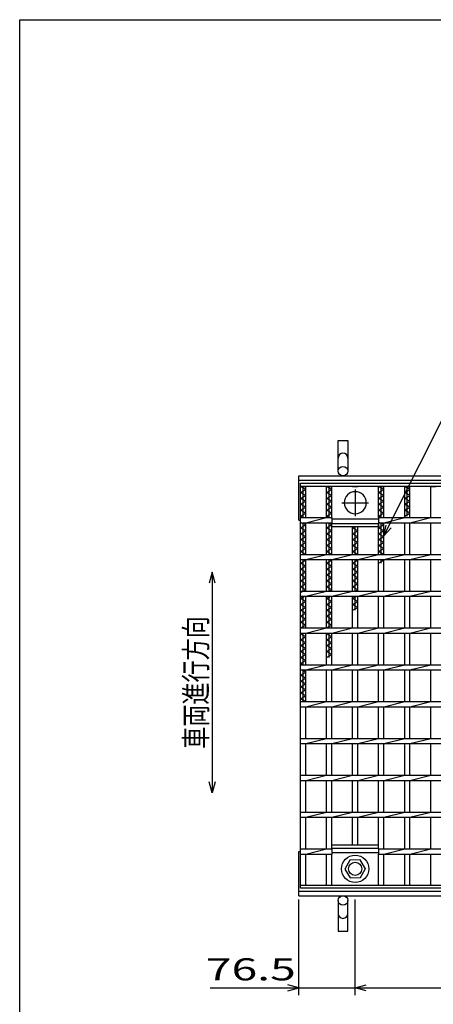
# Model space of a CAD drawing. Units: millimetres. Extents: x -182 to 173, y -128 to 105.
# Drawn here: x -173 to -117, y -28 to 105 of the extents above; entities that cross this region are included whole.
import ezdxf
from ezdxf.enums import TextEntityAlignment as Align

# ---------------------------------------------------------------- set-up
doc = ezdxf.new("R2010")
doc.units = ezdxf.units.MM
doc.header["$LTSCALE"] = 0.25
doc.linetypes.add('CENTER', pattern=[50.8, 31.75, -6.35, 6.35, -6.35])
for name, color, linetype in [('16', 7, 'Continuous'), ('19', 7, 'Continuous'), ('22', 7, 'Continuous')]:
    doc.layers.add(name, color=color, linetype=linetype)
doc.styles.add('dcStyle0', font='txt.shx', dxfattribs={"bigfont": 'bigfont'})

msp = doc.modelspace()

# ---------------------------------------------------------------- linework, layer by layer
at = {"color": 150, "linetype": 'Continuous', "lineweight": 25}
for p, q in [((-172.9, -114.65), (-172.9, 105.35)), ((-172.9, 105.35), (173.1, 105.35))]:
    msp.add_line(p, q, dxfattribs=at)
at = {"layer": '16', "color": 3, "linetype": 'Continuous', "lineweight": 25}
for p, q in [((-134.8, 42.4), (-35.3, 42.4)), ((-134.8, 41.95), (-134.8, 42.4)), ((-35.3, 41.95), (-134.8, 41.95)), ((-134.8, -12.15), (-134.8, 41.95)), ((-134.8, 41.95), (-134.1, 41.95)), ((-134.1, 41.55), (-134.8, 41.95)), ((-134.8, 41.15), (-134.1, 41.55)), ((-134.45, 37.75), (-134.45, 41.95)), ((-134.1, 37.75), (-134.1, 41.95)), ((-131.27, 37.75), (-131.27, 41.95)), ((-131.27, 41.95), (-130.57, 41.95)), ((-130.57, 41.55), (-131.27, 41.95)), ((-131.27, 41.15), (-130.57, 41.55)), ((-130.92, 37.75), (-130.92, 41.95)), ((-130.57, 37.75), (-130.57, 41.95)), ((-127.74, 41.95), (-127.04, 41.95)), ((-124.21, 37.75), (-124.21, 41.95)), ((-124.21, 41.95), (-123.51, 41.95)), ((-123.51, 41.55), (-124.21, 41.95)), ((-124.21, 41.15), (-123.51, 41.55)), ((-123.86, 37.75), (-123.86, 41.95)), ((-123.51, 37.75), (-123.51, 41.95)), ((-120.68, 37.75), (-120.68, 41.95)), ((-120.68, 41.95), (-119.98, 41.95)), ((-119.98, 41.55), (-120.68, 41.95)), ((-120.68, 41.15), (-119.98, 41.55)), ((-120.33, 37.95), (-120.33, 41.95)), ((-119.98, 37.75), (-119.98, 41.95)), ((-117.15, 37.75), (-117.15, 41.95)), ((-117.15, 41.95), (-116.45, 41.95)), ((-134.1, 40.75), (-134.8, 41.15)), ((-134.8, 40.35), (-134.1, 40.75)), ((-134.1, 39.95), (-134.8, 40.35)), ((-130.57, 40.75), (-131.27, 41.15)), ((-131.27, 40.35), (-130.57, 40.75)), ((-130.57, 39.95), (-131.27, 40.35)), ((-123.51, 40.75), (-124.21, 41.15)), ((-124.21, 40.35), (-123.51, 40.75)), ((-123.51, 39.95), (-124.21, 40.35)), ((-119.98, 40.75), (-120.68, 41.15)), ((-120.68, 40.35), (-119.98, 40.75)), ((-119.98, 39.95), (-120.68, 40.35)), ((-134.8, 39.55), (-134.1, 39.95)), ((-134.1, 39.15), (-134.8, 39.55)), ((-134.8, 38.75), (-134.1, 39.15)), ((-131.27, 39.55), (-130.57, 39.95)), ((-130.57, 39.15), (-131.27, 39.55)), ((-131.27, 38.75), (-130.57, 39.15)), ((-124.21, 39.55), (-123.51, 39.95)), ((-123.51, 39.15), (-124.21, 39.55)), ((-124.21, 38.75), (-123.51, 39.15)), ((-120.68, 39.55), (-119.98, 39.95)), ((-119.98, 39.15), (-120.68, 39.55)), ((-120.68, 38.75), (-119.98, 39.15)), ((-134.1, 38.35), (-134.8, 38.75)), ((-134.8, 37.95), (-134.1, 38.35)), ((-134.45, 37.75), (-134.8, 37.95)), ((-134.8, 37.75), (-130.57, 37.75)), ((-134.8, 37.05), (-134.8, 37.75)), ((-134.1, 37.05), (-131.27, 37.75)), ((-130.57, 38.35), (-131.27, 38.75)), ((-131.27, 37.95), (-130.57, 38.35)), ((-130.92, 37.75), (-131.27, 37.95)), ((-130.57, 37.75), (-130.57, 37.05)), ((-130.57, 37.55), (-124.21, 37.55)), ((-123.51, 38.35), (-124.21, 38.75)), ((-124.21, 37.95), (-123.51, 38.35)), ((-123.86, 37.75), (-124.21, 37.95)), ((-124.21, 37.75), (-45.85, 37.75)), ((-124.21, 37.75), (-124.21, 37.05)), ((-123.51, 37.05), (-120.68, 37.75)), ((-119.98, 38.35), (-120.68, 38.75)), ((-120.68, 37.95), (-119.98, 38.35)), ((-119.98, 37.05), (-117.15, 37.75)), ((-134.8, 37.05), (-130.57, 37.05)), ((-134.8, 36.35), (-134.1, 36.75)), ((-134.1, 35.95), (-134.8, 36.35)), ((-134.1, 36.75), (-134.62, 37.05)), ((-134.45, 32.75), (-134.45, 37.05)), ((-134.1, 32.75), (-134.1, 37.05)), ((-131.27, 32.75), (-131.27, 37.05)), ((-131.27, 36.35), (-130.57, 36.75)), ((-130.57, 35.95), (-131.27, 36.35)), ((-130.57, 36.75), (-131.1, 37.05)), ((-130.92, 32.75), (-130.92, 37.05)), ((-130.57, 32.75), (-130.57, 37.05)), ((-130.57, 36.95), (-124.21, 36.95)), ((-130.57, 36.5), (-130.57, 36.95)), ((-124.21, 36.5), (-130.57, 36.5)), ((-127.74, 32.75), (-127.74, 36.5)), ((-127.74, 36.35), (-127.48, 36.5)), ((-127.04, 35.95), (-127.74, 36.35)), ((-127.39, 32.75), (-127.39, 36.5)), ((-127.04, 32.75), (-127.04, 36.5)), ((-124.21, 37.05), (-45.85, 37.05)), ((-124.21, 32.75), (-124.21, 37.05)), ((-124.21, 36.95), (-124.21, 36.5)), ((-124.21, 36.35), (-123.51, 36.75)), ((-123.51, 35.95), (-124.21, 36.35)), ((-123.51, 36.75), (-124.03, 37.05)), ((-123.86, 32.75), (-123.86, 37.05)), ((-123.51, 32.75), (-123.51, 37.05)), ((-120.68, 32.75), (-120.68, 37.05)), ((-119.98, 32.75), (-119.98, 37.05)), ((-117.15, 32.75), (-117.15, 37.05)), ((-134.8, 35.55), (-134.1, 35.95)), ((-134.1, 35.15), (-134.8, 35.55)), ((-134.8, 34.75), (-134.1, 35.15)), ((-131.27, 35.55), (-130.57, 35.95)), ((-130.57, 35.15), (-131.27, 35.55)), ((-131.27, 34.75), (-130.57, 35.15)), ((-127.74, 35.55), (-127.04, 35.95)), ((-127.04, 35.15), (-127.74, 35.55)), ((-127.74, 34.75), (-127.04, 35.15)), ((-124.21, 35.55), (-123.51, 35.95)), ((-123.51, 35.15), (-124.21, 35.55)), ((-124.21, 34.75), (-123.51, 35.15)), ((-134.1, 34.35), (-134.8, 34.75)), ((-134.8, 33.95), (-134.1, 34.35)), ((-134.1, 33.55), (-134.8, 33.95)), ((-134.8, 33.15), (-134.1, 33.55)), ((-130.57, 34.35), (-131.27, 34.75)), ((-131.27, 33.95), (-130.57, 34.35)), ((-130.57, 33.55), (-131.27, 33.95)), ((-131.27, 33.15), (-130.57, 33.55)), ((-127.04, 34.35), (-127.74, 34.75)), ((-127.74, 33.95), (-127.04, 34.35)), ((-127.04, 33.55), (-127.74, 33.95)), ((-127.74, 33.15), (-127.04, 33.55)), ((-123.51, 34.35), (-124.21, 34.75)), ((-124.21, 33.95), (-123.51, 34.35)), ((-123.51, 33.55), (-124.21, 33.95)), ((-124.21, 33.15), (-123.51, 33.55)), ((-134.1, 32.75), (-134.8, 33.15)), ((-134.8, 32.75), (-35.3, 32.75)), ((-134.8, 32.05), (-134.8, 32.75)), ((-134.1, 32.05), (-131.27, 32.75)), ((-130.57, 32.75), (-131.27, 33.15)), ((-130.57, 32.05), (-127.74, 32.75)), ((-127.04, 32.75), (-127.74, 33.15)), ((-127.04, 32.05), (-124.21, 32.75)), ((-123.51, 32.75), (-124.21, 33.15)), ((-123.51, 32.05), (-120.68, 32.75)), ((-119.98, 32.05), (-117.15, 32.75)), ((-134.8, 32.05), (-35.3, 32.05)), ((-134.8, 31.55), (-134.1, 31.95)), ((-134.1, 31.15), (-134.8, 31.55)), ((-134.8, 30.75), (-134.1, 31.15)), ((-134.45, 27.75), (-134.45, 32.05)), ((-134.1, 31.95), (-134.27, 32.05)), ((-134.1, 27.75), (-134.1, 32.05)), ((-131.27, 27.75), (-131.27, 32.05)), ((-131.27, 31.55), (-130.57, 31.95)), ((-130.57, 31.15), (-131.27, 31.55)), ((-131.27, 30.75), (-130.57, 31.15)), ((-130.92, 27.75), (-130.92, 32.05)), ((-130.57, 31.95), (-130.75, 32.05)), ((-130.57, 27.75), (-130.57, 32.05)), ((-127.74, 27.75), (-127.74, 32.05)), ((-127.74, 31.55), (-127.04, 31.95)), ((-127.04, 31.15), (-127.74, 31.55)), ((-127.74, 30.75), (-127.04, 31.15)), ((-127.39, 27.75), (-127.39, 32.05)), ((-127.04, 31.95), (-127.22, 32.05)), ((-127.04, 27.75), (-127.04, 32.05)), ((-124.21, 27.75), (-124.21, 32.05)), ((-124.21, 31.55), (-123.51, 31.95)), ((-123.86, 31.55), (-123.86, 32.05)), ((-123.51, 31.95), (-123.68, 32.05)), ((-123.51, 27.75), (-123.51, 32.05)), ((-120.68, 27.75), (-120.68, 32.05)), ((-119.98, 27.75), (-119.98, 32.05)), ((-117.15, 27.75), (-117.15, 32.05)), ((-134.1, 30.35), (-134.8, 30.75)), ((-134.8, 29.95), (-134.1, 30.35)), ((-134.1, 29.55), (-134.8, 29.95)), ((-134.8, 29.15), (-134.1, 29.55)), ((-130.57, 30.35), (-131.27, 30.75)), ((-131.27, 29.95), (-130.57, 30.35)), ((-130.57, 29.55), (-131.27, 29.95)), ((-131.27, 29.15), (-130.57, 29.55)), ((-127.04, 30.35), (-127.74, 30.75)), ((-127.74, 29.95), (-127.04, 30.35)), ((-127.04, 29.55), (-127.74, 29.95)), ((-127.74, 29.15), (-127.04, 29.55)), ((-134.1, 28.75), (-134.8, 29.15)), ((-134.8, 28.35), (-134.1, 28.75)), ((-134.1, 27.95), (-134.8, 28.35)), ((-130.57, 28.75), (-131.27, 29.15)), ((-131.27, 28.35), (-130.57, 28.75)), ((-130.57, 27.95), (-131.27, 28.35)), ((-127.04, 28.75), (-127.74, 29.15)), ((-127.74, 28.35), (-127.04, 28.75)), ((-127.04, 27.95), (-127.74, 28.35)), ((-134.8, 27.55), (-134.1, 27.95)), ((-134.8, 27.75), (-35.3, 27.75)), ((-134.8, 27.05), (-134.8, 27.75)), ((-134.8, 27.05), (-35.3, 27.05)), ((-134.8, 26.75), (-134.27, 27.05)), ((-134.1, 26.35), (-134.8, 26.75)), ((-134.45, 22.75), (-134.45, 27.05)), ((-134.1, 27.05), (-131.27, 27.75)), ((-134.1, 22.75), (-134.1, 27.05)), ((-131.27, 22.75), (-131.27, 27.05)), ((-131.27, 26.75), (-130.75, 27.05)), ((-130.57, 26.35), (-131.27, 26.75)), ((-130.92, 27.75), (-130.57, 27.95)), ((-130.92, 22.75), (-130.92, 27.05)), ((-130.57, 27.05), (-127.74, 27.75)), ((-130.57, 22.75), (-130.57, 27.05)), ((-127.74, 22.75), (-127.74, 27.05)), ((-127.74, 26.75), (-127.22, 27.05)), ((-127.04, 26.35), (-127.74, 26.75)), ((-127.39, 27.75), (-127.04, 27.95)), ((-127.39, 25.15), (-127.39, 27.05)), ((-127.04, 27.05), (-124.21, 27.75)), ((-127.04, 22.75), (-127.04, 27.05)), ((-124.21, 22.75), (-124.21, 27.05)), ((-123.51, 27.05), (-120.68, 27.75)), ((-123.51, 22.75), (-123.51, 27.05)), ((-120.68, 22.75), (-120.68, 27.05)), ((-119.98, 27.05), (-117.15, 27.75)), ((-119.98, 22.75), (-119.98, 27.05)), ((-117.15, 22.75), (-117.15, 27.05)), ((-134.8, 25.95), (-134.1, 26.35)), ((-134.1, 25.55), (-134.8, 25.95)), ((-134.8, 25.15), (-134.1, 25.55)), ((-131.27, 25.95), (-130.57, 26.35)), ((-130.57, 25.55), (-131.27, 25.95)), ((-131.27, 25.15), (-130.57, 25.55)), ((-127.74, 25.95), (-127.04, 26.35)), ((-127.04, 25.55), (-127.74, 25.95)), ((-127.74, 25.15), (-127.04, 25.55)), ((-134.1, 24.75), (-134.8, 25.15)), ((-134.8, 24.35), (-134.1, 24.75)), ((-134.1, 23.95), (-134.8, 24.35)), ((-130.57, 24.75), (-131.27, 25.15)), ((-131.27, 24.35), (-130.57, 24.75)), ((-130.57, 23.95), (-131.27, 24.35)), ((-134.8, 23.55), (-134.1, 23.95)), ((-134.1, 23.15), (-134.8, 23.55)), ((-134.8, 22.75), (-134.1, 23.15)), ((-134.8, 22.75), (-35.3, 22.75)), ((-134.8, 22.05), (-134.8, 22.75)), ((-134.1, 22.05), (-131.27, 22.75)), ((-131.27, 23.55), (-130.57, 23.95)), ((-130.57, 23.15), (-131.27, 23.55)), ((-131.27, 22.75), (-130.57, 23.15)), ((-130.57, 22.05), (-127.74, 22.75)), ((-127.04, 22.05), (-124.21, 22.75)), ((-123.51, 22.05), (-120.68, 22.75)), ((-119.98, 22.05), (-117.15, 22.75)), ((-134.8, 22.05), (-35.3, 22.05)), ((-134.8, 21.95), (-134.62, 22.05)), ((-134.1, 21.55), (-134.8, 21.95)), ((-134.8, 21.15), (-134.1, 21.55)), ((-134.45, 17.75), (-134.45, 22.05)), ((-134.1, 17.75), (-134.1, 22.05)), ((-131.27, 17.75), (-131.27, 22.05)), ((-131.27, 21.95), (-131.1, 22.05)), ((-130.57, 21.55), (-131.27, 21.95)), ((-131.27, 21.15), (-130.57, 21.55)), ((-130.92, 18.75), (-130.92, 22.05)), ((-130.57, 17.75), (-130.57, 22.05)), ((-127.74, 17.75), (-127.74, 22.05)), ((-127.04, 17.75), (-127.04, 22.05)), ((-124.21, 17.75), (-124.21, 22.05)), ((-123.51, 17.75), (-123.51, 22.05)), ((-120.68, 17.75), (-120.68, 22.05)), ((-119.98, 17.75), (-119.98, 22.05)), ((-117.15, 17.75), (-117.15, 22.05)), ((-134.1, 20.75), (-134.8, 21.15)), ((-134.8, 20.35), (-134.1, 20.75)), ((-134.1, 19.95), (-134.8, 20.35)), ((-130.57, 20.75), (-131.27, 21.15)), ((-131.27, 20.35), (-130.57, 20.75)), ((-130.57, 19.95), (-131.27, 20.35)), ((-134.8, 19.55), (-134.1, 19.95)), ((-134.1, 19.15), (-134.8, 19.55)), ((-134.8, 18.75), (-134.1, 19.15)), ((-134.1, 18.35), (-134.8, 18.75)), ((-131.27, 19.55), (-130.57, 19.95)), ((-130.57, 19.15), (-131.27, 19.55)), ((-131.27, 18.75), (-130.57, 19.15)), ((-134.8, 17.95), (-134.1, 18.35)), ((-134.45, 17.75), (-134.8, 17.95)), ((-134.8, 17.75), (-35.3, 17.75)), ((-134.8, 17.05), (-134.8, 17.75)), ((-134.1, 17.05), (-131.27, 17.75)), ((-130.57, 17.05), (-127.74, 17.75)), ((-127.04, 17.05), (-124.21, 17.75)), ((-123.51, 17.05), (-120.68, 17.75)), ((-119.98, 17.05), (-117.15, 17.75)), ((-134.8, 17.05), (-35.3, 17.05)), ((-134.8, 16.35), (-134.1, 16.75)), ((-134.1, 15.95), (-134.8, 16.35)), ((-134.1, 16.75), (-134.62, 17.05)), ((-134.45, 12.75), (-134.45, 17.05)), ((-134.1, 12.75), (-134.1, 17.05)), ((-131.27, 12.75), (-131.27, 17.05)), ((-130.57, 12.75), (-130.57, 17.05)), ((-127.74, 12.75), (-127.74, 17.05)), ((-127.04, 12.75), (-127.04, 17.05)), ((-124.21, 12.75), (-124.21, 17.05)), ((-123.51, 12.75), (-123.51, 17.05)), ((-120.68, 12.75), (-120.68, 17.05)), ((-119.98, 12.75), (-119.98, 17.05)), ((-117.15, 12.75), (-117.15, 17.05)), ((-134.8, 15.55), (-134.1, 15.95)), ((-134.1, 15.15), (-134.8, 15.55)), ((-134.8, 14.75), (-134.1, 15.15)), ((-134.1, 14.35), (-134.8, 14.75)), ((-134.8, 13.95), (-134.1, 14.35)), ((-134.1, 13.55), (-134.8, 13.95)), ((-134.8, 13.15), (-134.1, 13.55)), ((-134.1, 12.75), (-134.8, 13.15)), ((-134.8, 12.75), (-35.3, 12.75)), ((-134.8, 12.05), (-134.8, 12.75)), ((-134.8, 12.05), (-35.3, 12.05)), ((-134.1, 12.05), (-131.27, 12.75)), ((-134.1, 7.75), (-134.1, 12.05)), ((-131.27, 7.75), (-131.27, 12.05)), ((-130.57, 12.05), (-127.74, 12.75)), ((-130.57, 7.75), (-130.57, 12.05)), ((-127.74, 7.75), (-127.74, 12.05)), ((-127.04, 12.05), (-124.21, 12.75)), ((-127.04, 7.75), (-127.04, 12.05)), ((-124.21, 7.75), (-124.21, 12.05)), ((-123.51, 12.05), (-120.68, 12.75)), ((-123.51, 7.75), (-123.51, 12.05)), ((-120.68, 7.75), (-120.68, 12.05)), ((-119.98, 12.05), (-117.15, 12.75)), ((-119.98, 7.75), (-119.98, 12.05)), ((-117.15, 7.75), (-117.15, 12.05)), ((-134.8, 7.75), (-35.3, 7.75)), ((-134.8, 7.05), (-134.8, 7.75)), ((-134.8, 7.05), (-35.3, 7.05)), ((-134.1, 7.05), (-131.27, 7.75)), ((-134.1, 2.75), (-134.1, 7.05)), ((-131.27, 2.75), (-131.27, 7.05)), ((-130.57, 7.05), (-127.74, 7.75)), ((-130.57, 2.75), (-130.57, 7.05)), ((-127.74, 2.75), (-127.74, 7.05)), ((-127.04, 7.05), (-124.21, 7.75)), ((-127.04, 2.75), (-127.04, 7.05)), ((-124.21, 2.75), (-124.21, 7.05)), ((-123.51, 7.05), (-120.68, 7.75)), ((-123.51, 2.75), (-123.51, 7.05)), ((-120.68, 2.75), (-120.68, 7.05)), ((-119.98, 7.05), (-117.15, 7.75)), ((-119.98, 2.75), (-119.98, 7.05)), ((-117.15, 2.75), (-117.15, 7.05)), ((-134.8, 2.75), (-35.3, 2.75)), ((-134.8, 2.05), (-134.8, 2.75)), ((-134.1, 2.05), (-131.27, 2.75)), ((-130.57, 2.05), (-127.74, 2.75)), ((-127.04, 2.05), (-124.21, 2.75)), ((-123.51, 2.05), (-120.68, 2.75)), ((-119.98, 2.05), (-117.15, 2.75)), ((-134.8, 2.05), (-35.3, 2.05)), ((-134.1, -2.25), (-134.1, 2.05)), ((-131.27, -2.25), (-131.27, 2.05)), ((-130.57, -2.25), (-130.57, 2.05)), ((-127.74, -2.25), (-127.74, 2.05)), ((-127.04, -2.25), (-127.04, 2.05)), ((-124.21, -2.25), (-124.21, 2.05)), ((-123.51, -2.25), (-123.51, 2.05)), ((-120.68, -2.25), (-120.68, 2.05)), ((-119.98, -2.25), (-119.98, 2.05)), ((-117.15, -2.25), (-117.15, 2.05)), ((-134.8, -2.25), (-35.3, -2.25)), ((-134.8, -2.95), (-134.8, -2.25)), ((-134.1, -2.95), (-131.27, -2.25)), ((-130.57, -2.95), (-127.74, -2.25)), ((-127.04, -2.95), (-124.21, -2.25)), ((-123.51, -2.95), (-120.68, -2.25)), ((-119.98, -2.95), (-117.15, -2.25)), ((-134.8, -2.95), (-35.3, -2.95)), ((-134.1, -7.25), (-134.1, -2.95)), ((-131.27, -7.25), (-131.27, -2.95)), ((-130.57, -7.25), (-130.57, -2.95)), ((-127.74, -6.7), (-127.74, -2.95)), ((-127.04, -6.7), (-127.04, -2.95)), ((-124.21, -7.25), (-124.21, -2.95)), ((-123.51, -7.25), (-123.51, -2.95)), ((-120.68, -7.25), (-120.68, -2.95)), ((-119.98, -7.25), (-119.98, -2.95)), ((-117.15, -7.25), (-117.15, -2.95)), ((-134.8, -7.25), (-130.57, -7.25)), ((-134.8, -7.95), (-134.8, -7.25)), ((-134.8, -7.95), (-130.57, -7.95)), ((-134.1, -7.95), (-131.27, -7.25)), ((-134.1, -12.15), (-134.1, -7.95)), ((-131.27, -12.15), (-131.27, -7.95)), ((-130.57, -6.7), (-124.21, -6.7)), ((-130.57, -7.15), (-130.57, -6.7)), ((-130.57, -7.15), (-124.21, -7.15)), ((-130.57, -7.25), (-130.57, -7.95)), ((-130.57, -7.75), (-124.21, -7.75)), ((-130.57, -12.15), (-130.57, -7.95)), ((-124.21, -7.15), (-124.21, -6.7)), ((-124.21, -7.25), (-45.85, -7.25)), ((-124.21, -7.25), (-124.21, -7.95)), ((-124.21, -7.95), (-45.85, -7.95)), ((-124.21, -12.15), (-124.21, -7.95)), ((-123.51, -7.95), (-120.68, -7.25)), ((-123.51, -12.15), (-123.51, -7.95)), ((-120.68, -12.15), (-120.68, -7.95)), ((-119.98, -7.95), (-117.15, -7.25)), ((-119.98, -12.15), (-119.98, -7.95)), ((-117.15, -12.15), (-117.15, -7.95)), ((-128.12, -8.76), (-128.79, -9.98)), ((-126.72, -8.72), (-128.12, -8.76)), ((-125.99, -9.95), (-126.72, -8.72)), ((-128.79, -9.98), (-128.06, -11.18)), ((-126.66, -11.14), (-125.99, -9.92)), ((-128.06, -11.18), (-126.66, -11.14)), ((-134.8, -12.15), (-35.3, -12.15)), ((-134.8, -12.6), (-134.8, -12.15)), ((-134.8, -12.15), (-134.1, -12.15)), ((-35.3, -12.6), (-134.8, -12.6)), ((-131.27, -12.15), (-130.57, -12.15)), ((-127.74, -12.15), (-127.04, -12.15)), ((-124.21, -12.15), (-123.51, -12.15)), ((-120.68, -12.15), (-119.98, -12.15)), ((-117.15, -12.15), (-116.45, -12.15))]:
    msp.add_line(p, q, dxfattribs=at)
at = {"layer": '16', "color": 3, "linetype": 'CENTER', "lineweight": 25}
for p, q in [((-127.39, 41.55), (-127.39, 37.95)), ((-129.19, 39.75), (-125.59, 39.75))]:
    msp.add_line(p, q, dxfattribs=at)
at = {"layer": '16', "color": 3, "linetype": 'Continuous', "lineweight": 25}
for radius in [1.85, 0.9]:
    msp.add_circle((-127.39, -9.95), radius, dxfattribs=at)
for start, end in [(90, 270), (270, 90)]:
    msp.add_arc((-127.39, 39.75), 1.5, start, end, dxfattribs=at)
at = {"layer": '19', "color": 6, "linetype": 'Continuous', "lineweight": 25}
for p, q in [((-129.7, 44.05), (-129.7, 48.21)), ((-129.7, 48.21), (-128.4, 48.21)), ((-128.4, 48.21), (-128.4, 44.05)), ((-135.05, 43.4), (-35.05, 43.4)), ((-135.05, 37.4), (-135.05, 43.4)), ((-135.05, 42.8), (-35.05, 42.8)), ((-135.05, 37.4), (-134.8, 37.4)), ((-135.05, -13.6), (-135.05, -7.6)), ((-135.05, -7.6), (-134.8, -7.6)), ((-135.05, -13), (-35.05, -13)), ((-135.05, -13.6), (-35.05, -13.6)), ((-129.7, -14.25), (-129.7, -18.41)), ((-128.4, -18.41), (-128.4, -14.25)), ((-129.7, -18.41), (-128.4, -18.41))]:
    msp.add_line(p, q, dxfattribs=at)
for centre in [(-129.05, 44.05), (-129.05, -14.25)]:
    msp.add_circle(centre, 0.65, dxfattribs=at)
for centre, start, end in [((-129.05, 45.83), 0, 180), ((-129.05, -16.03), 180, 0)]:
    msp.add_arc(centre, 0.65, start, end, dxfattribs=at)
at = {"layer": '22', "color": 4, "linetype": 'Continuous', "lineweight": 25}
for p, q in [((-123.51, 35.25), (-105.33, 71.6)), ((-123.51, 35.25), (-123.21, 36.71)), ((-123.51, 35.25), (-122.51, 36.35)), ((-146.8, 30.35), (-147.2, 28.85)), ((-146.4, 28.85), (-146.8, 30.35)), ((-146.8, 30.35), (-146.8, 0.35)), ((-146.8, 0.35), (-147.2, 1.85)), ((-146.4, 1.85), (-146.8, 0.35)), ((-135.05, -27.1), (-135.05, -14.1)), ((-127.39, -27.1), (-127.39, -14.1)), ((-147.05, -26.1), (-135.05, -26.1)), ((-135.05, -26.1), (-136.55, -25.7)), ((-136.55, -26.5), (-135.05, -26.1)), ((-135.05, -26.1), (-127.39, -26.1)), ((-127.39, -26.1), (-125.89, -25.7)), ((-125.89, -26.5), (-127.39, -26.1)), ((-127.39, -26.1), (-42.67, -26.1))]:
    msp.add_line(p, q, dxfattribs=at)

# ---------------------------------------------------------------- texts
at = {"layer": '22', "color": 2, "style": 'dcStyle0', "width": 1.2}
msp.add_text('車両進行方向', height=3, rotation=90, dxfattribs=at).set_placement((-147.5, 6.35), (-147.5, 24.35), align=Align.FIT)
at = {"layer": '22', "color": 2, "style": 'dcStyle0', "width": 0.9375}
msp.add_text(' 76.5 ', height=3, dxfattribs=at).set_placement((-149.05, -25.1), (-134.05, -25.1), align=Align.FIT)

doc.saveas('drawing.dxf')
